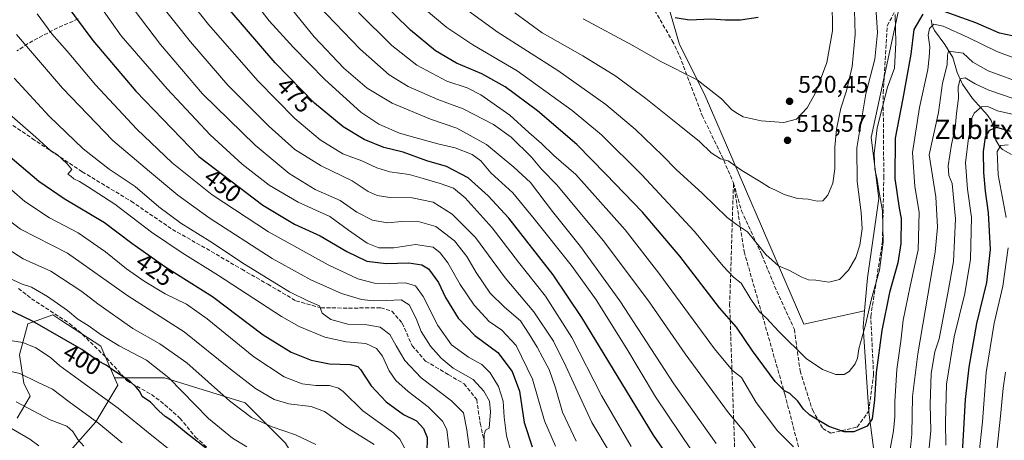
# Model space of a CAD drawing. Units: metres. Extents: x 616851 to 620300, y 4778016 to 4780389.
# Drawn here: x 618902 to 619309, y 4779789 to 4779963 of the extents above; entities that cross this region are included whole.
import ezdxf
from ezdxf.enums import TextEntityAlignment as Align

# ---------------------------------------------------------------- set-up
doc = ezdxf.new("R2010")
doc.units = ezdxf.units.M
doc.header["$MEASUREMENT"] = 0
doc.linetypes.add('DGN Style 3', pattern=[2.307223, 1.648017, -0.659207])
for name, color, linetype, lineweight in [('Arbolado forestal CxS', 92, 'Continuous', 0), ('Comarca CxS', 21, 'Continuous', 0), ('Comunidad Autónoma CxS', 142, 'Continuous', 0), ('Corriente natural lineal', 142, 'Continuous', 13), ('Curva de nivel maestra', 30, 'Continuous', 30), ('Curva de nivel normal', 30, 'Continuous', 0), ('Municipio CxS', 4, 'Continuous', 0), ('Pastizal CxS', 92, 'Continuous', 0), ('Provincia CxS', 1, 'Continuous', 0), ('Punto de cota en terreno', 7, 'Continuous', 0), ('Rótulo de curva de nivel directora', 7, 'Continuous', 0), ('Rótulo de punto de cota en terreno', 7, 'Continuous', 0), ('Senda', 7, 'DGN Style 3', 0), ('Texto cartográfico', 7, 'Continuous', 0)]:
    doc.layers.add(name, color=color, linetype=linetype, lineweight=lineweight)
doc.styles.add('Style-Arial', font='txt')

# ---------------------------------------------------------------- blocks, each defined once
blk = doc.blocks.new('5PATER')
at = {"layer": 'Punto de cota en terreno', "linetype": 'Continuous', "lineweight": 0}
h = blk.add_hatch(color=51, dxfattribs=at)
edge = h.paths.add_edge_path()
edge.add_ellipse((0, 0), major_axis=(-0.11, -0.111), ratio=0.999422, start_angle=0, end_angle=360)

msp = doc.modelspace()

# ---------------------------------------------------------------- linework, layer by layer
at = {"layer": 'Arbolado forestal CxS', "color": 92, "linetype": 'Continuous', "lineweight": 0}
msp.add_polyline3d([(619286.5819, 4779981.4867, 508.7941), (619272.8467, 4779979.0115, 504.0471), (619265.7817, 4779968.1145, 504.8533), (619254.1955, 4779914.4161, 507.5469), (619257.3493, 4779889.1463, 506.2809), (619252.5771, 4779856.3375, 508.1146), (619251.3797, 4779842.7683, 506.5454), (619226.3297, 4779837.2489, 507.3528), (619185.0355, 4779932.5701, 519.26), (619174.8923, 4779952.8569, 522.5065), (619165.8735, 4779983.8025, 528.9947), (619218.6179, 4779998.5777, 527.7601), (619209.4439, 4780016.3857, 531.0139), (619185.7667, 4780068.1031, 536.4707), (619178.6085, 4780087.1919, 536.5444), (619210.3079, 4780094.6483, 534.9261), (619222.8435, 4780089.3311, 534.9068), (619237.5973, 4780091.1747, 538.2672), (619251.4291, 4780088.4089, 539.6016), (619253.2735, 4780069.9659, 534.2703), (619253.2735, 4780051.5237, 528.5808), (619254.1955, 4780032.1589, 522.0799), (619268.0273, 4780012.7943, 518.8768), (619286.4697, 4779996.1967, 516.0724)], close=True, dxfattribs=at)
for points in [[(619165.8735, 4779983.8025, 528.9947), (619174.8923, 4779952.8569, 522.5065), (619185.0355, 4779932.5701, 519.26), (619226.3297, 4779837.2489, 507.3528), (619251.3797, 4779842.7683, 506.5454), (619250.7873, 4779836.0557, 505.8721), (619253.1733, 4779800.8609, 501.4386), (619257.2901, 4779769.1997, 495.582), (619273.6657, 4779735.2087, 481.796), (619282.7803, 4779715.3227, 472.9405), (619296.0373, 4779685.4937, 462.6922), (619307.6377, 4779668.0937, 454.7661), (619312.6091, 4779649.8649, 449.8368), (619325.0377, 4779632.4645, 440.8588), (619332.9811, 4779614.4595, 434.5761), (619322.4059, 4779592.1345, 436.0442), (619355.7405, 4779529.6321, 425.5153), (619389.0751, 4779469.2129, 418.9435)], [(619165.8735, 4779983.8025, 528.9947), (619174.8923, 4779952.8569, 522.5065), (619185.0355, 4779932.5701, 519.26), (619226.3297, 4779837.2489, 507.3528), (619251.3797, 4779842.7683, 506.5454)], [(619165.8735, 4779983.8025, 528.9947), (619174.8923, 4779952.8569, 522.5065), (619185.0355, 4779932.5701, 519.26), (619226.3297, 4779837.2489, 507.3528), (619251.3797, 4779842.7683, 506.5454)], [(619286.5819, 4779981.4867, 508.7941), (619272.8467, 4779979.0115, 504.0471), (619265.7817, 4779968.1145, 504.8533), (619254.1955, 4779914.4161, 507.5469), (619257.3493, 4779889.1463, 506.2809), (619252.5771, 4779856.3375, 508.1146), (619251.3797, 4779842.7683, 506.5454)], [(619286.5819, 4779981.4867, 508.7941), (619272.8467, 4779979.0115, 504.0471), (619265.7817, 4779968.1145, 504.8533), (619254.1955, 4779914.4161, 507.5469), (619257.3493, 4779889.1463, 506.2809), (619252.5771, 4779856.3375, 508.1146), (619251.3797, 4779842.7683, 506.5454)], [(619312.6091, 4779649.8649, 449.8368), (619307.6377, 4779668.0937, 454.7661), (619296.0373, 4779685.4937, 462.6922), (619282.7803, 4779715.3227, 472.9405), (619273.6657, 4779735.2087, 481.796), (619257.2901, 4779769.1997, 495.582), (619253.1733, 4779800.8609, 501.4386), (619250.7873, 4779836.0557, 505.8721), (619251.3797, 4779842.7683, 506.5454), (619252.5771, 4779856.3375, 508.1146), (619257.3493, 4779889.1463, 506.2809), (619254.1955, 4779914.4161, 507.5469), (619265.7817, 4779968.1145, 504.8533)], [(619251.3797, 4779842.7683, 506.5454), (619250.7873, 4779836.0557, 505.8721), (619253.1733, 4779800.8609, 501.4386), (619257.2901, 4779769.1997, 495.582), (619273.6657, 4779735.2087, 481.796), (619282.7803, 4779715.3227, 472.9405), (619296.0373, 4779685.4937, 462.6922), (619307.6377, 4779668.0937, 454.7661), (619312.6091, 4779649.8649, 449.8368), (619325.0377, 4779632.4645, 440.8588), (619332.9811, 4779614.4595, 434.5761)], [(619251.3797, 4779842.7683, 506.5454), (619250.7873, 4779836.0557, 505.8721), (619253.1733, 4779800.8609, 501.4386), (619257.2901, 4779769.1997, 495.582), (619273.6657, 4779735.2087, 481.796), (619282.7803, 4779715.3227, 472.9405), (619296.0373, 4779685.4937, 462.6922), (619307.6377, 4779668.0937, 454.7661), (619312.6091, 4779649.8649, 449.8368), (619325.0377, 4779632.4645, 440.8588), (619332.9811, 4779614.4595, 434.5761)], [(618901.1143, 4779798.3057, 382.4742), (618906.5035, 4779807.4659, 387.507), (618903.8095, 4779812.8551, 388.6226), (618902.0333, 4779824.5019, 393.3342), (618905.5137, 4779837.3111, 399.1264), (618915.7497, 4779841.0819, 402.6818), (618919.0931, 4779838.9133, 402.5833), (618935.6831, 4779828.1521, 402.9175), (618941.3559, 4779815.0609, 399.2752), (618942.6871, 4779811.9887, 398.6566), (618933.5287, 4779796.9039, 389.8962), (618910.3615, 4779770.5059, 374.0101)], [(619268.2365, 4779500.4645, 385.6552), (619249.4859, 4779533.7991, 391.2161), (619211.9841, 4779548.3831, 389.8184), (619182.8163, 4779567.1339, 393.1188), (619143.2313, 4779592.1351, 399.9534), (619118.2303, 4779617.1361, 400.564), (619086.9789, 4779660.8877, 401.2895), (619057.8111, 4779702.5563, 401.0197), (619036.9769, 4779746.3079, 397.5199), (619011.9759, 4779787.9763, 408.8662), (618995.3087, 4779804.6435, 412.1188), (618961.9739, 4779815.0607, 404.473), (618941.3559, 4779815.0609, 399.2752), (618935.6831, 4779828.1521, 402.9175), (618919.0931, 4779838.9133, 402.5833), (618915.7497, 4779841.0819, 402.6818), (618905.5137, 4779837.3111, 399.1264), (618902.0333, 4779824.5019, 393.3342)], [(618941.3559, 4779815.0609, 399.2752), (618935.6831, 4779828.1521, 402.9175), (618919.0931, 4779838.9133, 402.5833), (618915.7497, 4779841.0819, 402.6818), (618905.5137, 4779837.3111, 399.1264), (618902.0333, 4779824.5019, 393.3342)], [(618941.3559, 4779815.0609, 399.2752), (618935.6831, 4779828.1521, 402.9175), (618919.0931, 4779838.9133, 402.5833), (618915.7497, 4779841.0819, 402.6818), (618905.5137, 4779837.3111, 399.1264), (618902.0333, 4779824.5019, 393.3342)], [(618902.0333, 4779824.5019, 393.3342), (618903.8095, 4779812.8551, 388.6226), (618906.5035, 4779807.4659, 387.507), (618901.1143, 4779798.3057, 382.4742)], [(618941.3559, 4779815.0609, 399.2752), (618942.6871, 4779811.9887, 398.6566), (618933.5287, 4779796.9039, 389.8962), (618910.3615, 4779770.5059, 374.0101), (618908.2063, 4779753.8051, 366.5243), (618927.4355, 4779734.7175, 363.842), (618950.6417, 4779695.6783, 356.2183), (618980.3569, 4779688.2491, 361.4536), (618995.2143, 4779671.9061, 366.6404), (618998.9841, 4779656.9891, 362.9709)], [(618941.3559, 4779815.0609, 399.2752), (618961.9739, 4779815.0607, 404.473), (618995.3087, 4779804.6435, 412.1188), (619011.9759, 4779787.9763, 408.8662), (619036.9769, 4779746.3079, 397.5199), (619057.8111, 4779702.5563, 401.0197), (619086.9789, 4779660.8877, 401.2895), (619118.2303, 4779617.1361, 400.564), (619143.2313, 4779592.1351, 399.9534), (619182.8163, 4779567.1339, 393.1188), (619211.9841, 4779548.3831, 389.8184), (619249.4859, 4779533.7991, 391.2161), (619268.2365, 4779500.4645, 385.6552)]]:
    msp.add_polyline3d(points, dxfattribs=at)
at = {"layer": 'Comarca CxS', "color": 21, "linetype": 'Continuous', "lineweight": 0}
msp.add_3dface([(620278.93, 4778075.35), (616890.64, 4778016.39), (616850.87, 4780329.98), (620238.04, 4780388.93)], dxfattribs=at)
at = {"layer": 'Comunidad Autónoma CxS', "color": 142, "linetype": 'Continuous', "lineweight": 0}
msp.add_3dface([(620278.93, 4778075.35), (616890.64, 4778016.39), (616850.87, 4780329.98), (620238.04, 4780388.93)], dxfattribs=at)
at = {"layer": 'Corriente natural lineal', "color": 142, "linetype": 'Continuous', "lineweight": 13}
msp.add_polyline3d([(619279.0001, 4779963.0001, 497.1332), (619279.4045, 4779960.6077, 496.5239), (619280.3385, 4779958.6653, 495.9217), (619284.5631, 4779952.8191, 492.6327), (619287.8799, 4779947.4789, 490.2686), (619289.6339, 4779941.2625, 487.9262), (619291.9479, 4779936.4495, 485.1845), (619296.0009, 4779930.4697, 482.8177), (619302.2289, 4779923.6089, 478.538), (619303.7971, 4779921.4219, 477.6344), (619304.6945, 4779918.8429, 476.5351), (619305.6887, 4779913.3217, 473.2066), (619307.2945, 4779910.5109, 470.8548), (619308.4757, 4779909.4733, 470.1762), (619312.1689, 4779907.3351, 468.5687)], dxfattribs=at)
at = {"layer": 'Curva de nivel maestra', "color": 30, "linetype": 'Continuous', "lineweight": 30, "flags": 128}
for points, elevation in [([(619194.51, 4779747.5201), (619164.11, 4779791.2701), (619134.56, 4779840.0301), (619122.64, 4779857.5601), (619104.4, 4779881.0101), (619095.74, 4779890.2001), (619087.47, 4779897.7601), (619078.52, 4779902.4401), (619070.44, 4779904.7501), (619060.72, 4779908.2701), (619052.6, 4779910.2701), (619044.51, 4779913.5501), (619035.86, 4779918.7201), (619023.94, 4779928.5801), (619007.71, 4779945.2201), (618983.24, 4779973.9201)], 475), ([(618920.75, 4779970.0001), (618932.34, 4779954.4101), (618950.16, 4779933.5201), (618976.13, 4779906.4801), (619002.65, 4779886.3601), (619015.71, 4779878.6001), (619026.34, 4779873.6801), (619037.38, 4779867.1901), (619045.64, 4779863.2401), (619053.64, 4779862.2901), (619063.04, 4779862.5301), (619068.44, 4779861.7601), (619071.19, 4779860.0801), (619075.28, 4779854.4101), (619078.17, 4779848.1801), (619083.36, 4779839.6401), (619090.3, 4779832.5001), (619099.78, 4779825.5001), (619105.69, 4779817.6001), (619108.7, 4779809.5001), (619110.74, 4779796.5001), (619114.04, 4779786.4801)], 450), ([(619275.56, 4779965.3301), (619271.83, 4779959.0001), (619270.48, 4779948.8201), (619267.2, 4779930.4801), (619264.02, 4779914.1601), (619263.89, 4779897.4901), (619265.66, 4779885.1601), (619266.48, 4779880.8301), (619266.38, 4779870.4901), (619265.13, 4779862.5001), (619261.74, 4779850.2501), (619258.5, 4779834.6401), (619256.19, 4779817.2601), (619255.56, 4779805.9201), (619254.49, 4779798.1101), (619252.5, 4779795.0101), (619247.01, 4779792.7101), (619243.04, 4779792.6601), (619236.62, 4779794.8801), (619228.73, 4779799.5901), (619226.16, 4779802.0301), (619223.81, 4779805.3401), (619220.52, 4779808.6001), (619218.28, 4779809.7001), (619214.4, 4779813.4801), (619205.08, 4779826.1401), (619198.46, 4779835.9801), (619191.43, 4779843.9901), (619175.05, 4779865.2801), (619159.61, 4779883.5001), (619144.51, 4779899.1901), (619132.48, 4779911.5401), (619116.22, 4779925.3701), (619102.89, 4779935.3701), (619093.11, 4779940.6801), (619082.66, 4779945.0401), (619073.97, 4779950.1601), (619063.63, 4779958.8101), (619050.65, 4779971.6401)], 500), ([(619173.04, 4779964.0001), (619178.99, 4779962.9901), (619187.86, 4779963.4801), (619193.98, 4779963.0301), (619200.18, 4779963.0501), (619207.37, 4779964.1501)], 525), ([(619371.74, 4779965.5801), (619359.4, 4779961.9201), (619345.31, 4779956.0001), (619337.81, 4779953.7101), (619333.55, 4779953.4301), (619322.07, 4779954.8101), (619315.6, 4779956.6701), (619312.5, 4779956.3901), (619307.25, 4779957.5201), (619297.4, 4779961.7501), (619282.39, 4779967.1601)], 500), ([(619311.75, 4779916.8901), (619306.15, 4779918.5701), (619302.91, 4779917.2201), (619301.33, 4779914.5101), (619300.42, 4779908.6201), (619300.52, 4779899.9301), (619301.23, 4779892.2301), (619302.54, 4779883.3001), (619303.4, 4779868.0301), (619301.79, 4779854.4601), (619297.66, 4779837.4201), (619294.48, 4779819.4801), (619292.98, 4779806.0701), (619290.46, 4779761.8001)], 475), ([(618892.52, 4779911.0601), (618910.02, 4779896.3801), (618920.47, 4779889.1601), (618937.13, 4779879.2901), (618948.45, 4779870.6501), (618962.57, 4779860.7301), (618981.89, 4779848.6001), (619002.79, 4779832.8401), (619014.31, 4779825.6901), (619022.56, 4779822.2801), (619030.17, 4779820.8301), (619038.78, 4779820.6001), (619041.9, 4779819.7401), (619043.05, 4779818.5101), (619047.44, 4779811.6901), (619053.63, 4779805.1301), (619060.82, 4779799.8701), (619066.11, 4779797.2401), (619069.09, 4779794.1201), (619070.57, 4779790.3901), (619070.4, 4779784.0101)], 425), ([(618990.46, 4779777.1001), (618971.06, 4779792.1001), (618964.62, 4779797.5401), (618962.19, 4779799.1001), (618959.67, 4779801.3401), (618956.22, 4779804.9301), (618952.79, 4779807.2401), (618951.78, 4779809.4301), (618950.24, 4779811.2001), (618947.7, 4779813.6701), (618941.28, 4779817.7601), (618937.88, 4779820.3101), (618934.72, 4779821.9801), (618927.74, 4779826.7801), (618907.44, 4779838.4701), (618892.97, 4779845.3301)], 400)]:
    msp.add_lwpolyline(points, dxfattribs=dict(at, elevation=elevation))
at = {"layer": 'Curva de nivel normal', "color": 30, "linetype": 'Continuous', "lineweight": 0, "flags": 128}
for points, elevation in [([(619180.04, 4779784.91), (619164.96, 4779807.22), (619153.09, 4779826.95), (619140.48, 4779847.2), (619135.95, 4779853.66), (619130.1, 4779861.59), (619114.76, 4779880.73), (619105.93, 4779891.48), (619096.91, 4779899.72), (619092.7, 4779904.7), (619089.12, 4779907.35), (619082.12, 4779910.17), (619075.03, 4779911.76), (619065.49, 4779914.44), (619059.17, 4779916.19), (619050.55, 4779919.93), (619043.2, 4779924.91), (619028.27, 4779938.3), (619015.35, 4779951.6), (619005.24, 4779962.57), (618984.92, 4779988.86)], 480), ([(619190.09, 4779787.83), (619172.61, 4779812.56), (619150.26, 4779846.79), (619133.91, 4779869.34), (619122.36, 4779883.77), (619113.24, 4779895.72), (619106.38, 4779902.1), (619095.08, 4779911.46), (619082.86, 4779918.24), (619071.94, 4779921.99), (619056.08, 4779928.6), (619045.71, 4779934.81), (619036.06, 4779942.98), (619023.79, 4779955.96), (618998.24, 4779987.7)], 485), ([(618929.02, 4779977.77), (618944.13, 4779956.37), (618963.09, 4779934.43), (618980.87, 4779915.48), (618994.04, 4779903.41), (619005.26, 4779894.63), (619017.22, 4779887.68), (619030.38, 4779881.78), (619038, 4779876.13), (619045.72, 4779870.65), (619050.55, 4779868.71), (619056.78, 4779868.78), (619065.78, 4779870.17), (619073.05, 4779869.06), (619075.95, 4779866.66), (619079.18, 4779862.55), (619084.21, 4779853.55), (619089.96, 4779845), (619096.2, 4779838.38), (619101.51, 4779834.72), (619107.38, 4779828.44), (619114.18, 4779814.44), (619119.05, 4779797.26), (619123.57, 4779786.79)], 455), ([(618966.91, 4779977.86), (618980.14, 4779961.07), (619000.69, 4779937.63), (619015.9, 4779922.2), (619026.33, 4779913.46), (619035.65, 4779907.65), (619043.63, 4779904.71), (619049.76, 4779901.77), (619055.12, 4779900.18), (619063.15, 4779899.08), (619068.96, 4779897.36), (619075.97, 4779895.41), (619081.53, 4779893.45), (619086.28, 4779889.38), (619097.39, 4779877.04), (619108.36, 4779862.86), (619119.55, 4779848.8), (619130.42, 4779831.69), (619142.68, 4779807.79), (619154.86, 4779786.61)], 470), ([(619085.27, 4779968.32), (619099.48, 4779958.06), (619124.54, 4779942.04), (619144.41, 4779928), (619156.71, 4779917.66), (619167.86, 4779906.97), (619173.55, 4779901.21), (619184.45, 4779891.17), (619194.54, 4779881.35), (619198.45, 4779878.37), (619203.06, 4779875.32), (619210.62, 4779866.02), (619215.85, 4779861.37), (619220.39, 4779859.43), (619225.42, 4779856.61), (619228.19, 4779855.5), (619231.32, 4779855.41), (619236.66, 4779854.57), (619241.03, 4779855.65), (619244.8, 4779859.49), (619247.83, 4779864.83), (619249.45, 4779869.83), (619250.38, 4779876.56), (619250.07, 4779883.39), (619248.3, 4779896.16), (619248.26, 4779910.13), (619251.94, 4779932.46), (619255.67, 4779946.73), (619256.74, 4779957.76), (619255.64, 4779974.63)], 510), ([(619106.88, 4779965.88), (619118.19, 4779957.59), (619134.97, 4779948.07), (619148.53, 4779939.68), (619160.99, 4779930.54), (619174.73, 4779919.44), (619183.17, 4779912.78), (619188.03, 4779907.99), (619191.84, 4779905.62), (619194.99, 4779904.72), (619200.63, 4779900.72), (619208.71, 4779895.96), (619212.09, 4779893.74), (619214.37, 4779892.76), (619218.2, 4779890.84), (619223.72, 4779889.13), (619228.14, 4779888.9), (619231.77, 4779888.06), (619234.09, 4779888.24), (619236.18, 4779890.52), (619238.34, 4779895.52), (619239.13, 4779901.39), (619239.1, 4779910.36), (619239.76, 4779917.82), (619241.65, 4779926.45), (619243.96, 4779933.68), (619246.35, 4779943.75), (619247.58, 4779956.89), (619247.05, 4779971.95)], 515), ([(619132.13, 4779788.88), (619126.55, 4779800.77), (619123.62, 4779810.84), (619121.03, 4779818.52), (619118.41, 4779823.31), (619116.09, 4779827.76), (619112.74, 4779833.11), (619109.17, 4779838.56), (619102.58, 4779844.21), (619096.69, 4779850.04), (619090.87, 4779858.5), (619086.92, 4779865.21), (619081.84, 4779871.61), (619074.16, 4779877.64), (619066.44, 4779879.74), (619060.11, 4779879.62), (619054.12, 4779879.03), (619047.98, 4779880.14), (619041.49, 4779883.51), (619034.66, 4779888.38), (619024.34, 4779892.92), (619013.59, 4779899.51), (618999.53, 4779911.23), (618977.72, 4779932.45), (618960.28, 4779952.83), (618946.87, 4779970.6)], 460), ([(618959.26, 4779970.92), (618972.69, 4779953.87), (618988.12, 4779936.02), (619005.15, 4779919.01), (619015.87, 4779909.45), (619026.76, 4779902.63), (619039.59, 4779896.46), (619046.12, 4779891.99), (619049.95, 4779890.39), (619055.14, 4779889.51), (619064.4, 4779889.45), (619073, 4779887.63), (619080.95, 4779882.64), (619090.58, 4779873.06), (619102.89, 4779856.34), (619114.68, 4779842.25), (619122.82, 4779830.13), (619127.94, 4779819.78), (619138.68, 4779796.5), (619153.78, 4779771.2)], 465), ([(619025.63, 4779968.8), (619042.93, 4779950.83), (619054.89, 4779940.25), (619062.74, 4779935.47), (619074.96, 4779930.11), (619085.51, 4779926.24), (619097.99, 4779919.79), (619105.24, 4779914.47), (619113.72, 4779906.19), (619117.82, 4779901.27), (619124.15, 4779894.77), (619143.38, 4779871.83), (619162.12, 4779846.81), (619177.2, 4779824.93), (619195.09, 4779800.49), (619201.46, 4779793.03), (619209.5, 4779781.25)], 490), ([(619135.12, 4779963.38), (619155.6, 4779952.38), (619166.91, 4779945.96), (619182.18, 4779938.22), (619192.3, 4779930.35), (619196.48, 4779925.86), (619198.92, 4779924.28), (619201.29, 4779922.92), (619208.63, 4779921.24), (619218.09, 4779920.63), (619223.3, 4779922), (619227.67, 4779926.7), (619231.14, 4779932.84), (619235.79, 4779945.35), (619238.19, 4779958.53), (619238.07, 4779971.15)], 520), ([(619105.19, 4779784.72), (619103.42, 4779791.04), (619102.37, 4779798.75), (619101.95, 4779805.34), (619100.02, 4779811.42), (619096.64, 4779817.03), (619093.15, 4779820.54), (619087.63, 4779823.57), (619080.65, 4779828.66), (619074.96, 4779836.68), (619068.88, 4779848.7), (619065.8, 4779853.04), (619061.57, 4779854.27), (619055.03, 4779853.99), (619048.8, 4779854.17), (619041.9, 4779855.94), (619029.64, 4779861.68), (619005.03, 4779875.4), (618981.68, 4779890.72), (618965.21, 4779903.91), (618950.5, 4779917.87), (618933.51, 4779936.2), (618921.7, 4779950.05), (618915.45, 4779957.24), (618909.38, 4779965.48)], 445), ([(619042.14, 4779966.06), (619055.97, 4779952.4), (619066.36, 4779944.24), (619078.75, 4779937.72), (619087.12, 4779934.9), (619092.78, 4779932.03), (619104.82, 4779923.66), (619112.56, 4779916.39), (619117.88, 4779911.93), (619123, 4779906.88), (619132, 4779899.05), (619152.44, 4779876.17), (619166.36, 4779858.34), (619189.36, 4779826.98), (619196.81, 4779818.06), (619200.48, 4779815.21), (619206.65, 4779804.87), (619215.46, 4779793.12), (619222.02, 4779786.47)], 495), ([(619069.35, 4779967.72), (619078.74, 4779959.78), (619089.52, 4779952.66), (619107.78, 4779941.89), (619130.58, 4779925.49), (619142.65, 4779915.42), (619159.31, 4779898.97), (619181.08, 4779875.47), (619192.98, 4779861.12), (619197.29, 4779856.68), (619200.42, 4779854.09), (619204.38, 4779847.56), (619207.99, 4779842.29), (619210.85, 4779839.72), (619215.96, 4779834.18), (619227.3, 4779823.05), (619233.98, 4779818.41), (619239.6, 4779816.39), (619242.91, 4779816.35), (619245.07, 4779817.68), (619247.55, 4779820.84), (619248.46, 4779823.22), (619249.06, 4779827.08), (619251.77, 4779836.99), (619254.26, 4779847.63), (619257.61, 4779859.47), (619259.16, 4779871.16), (619258.8, 4779884.05), (619257.3, 4779892.49), (619256.65, 4779897.07), (619255.7, 4779901.31), (619255.35, 4779907.74), (619256.59, 4779918.41), (619260.93, 4779935.19), (619263.76, 4779943.07), (619264.4, 4779953.46), (619264.0468, 4779965.2167)], 505), ([(619260.56, 4779778.11), (619263.37, 4779793.17), (619263.96, 4779798.84), (619263.89, 4779805.17), (619264.75, 4779818.5), (619266.36, 4779830.17), (619267.43, 4779838.84), (619270.26, 4779852.89), (619273.6, 4779867.94), (619274.04, 4779883.52), (619272.14, 4779894.16), (619271.24, 4779908.16), (619274.15, 4779926.82), (619277.52, 4779942.48), (619278.14, 4779947.58), (619278.34, 4779951.86), (619277.75, 4779956.63), (619278.31, 4779959.45), (619280.1, 4779961.24), (619283.91, 4779960.4), (619294.31, 4779955.71), (619306.11, 4779949.96), (619320.12, 4779944.63)], 495), ([(618900.86, 4779956.92), (618919.76, 4779934.78), (618940.66, 4779913.19), (618955.79, 4779900.28), (618967.46, 4779890.54), (618980.46, 4779881.21), (619006.46, 4779864.42), (619022.46, 4779855.47), (619035.16, 4779849.88), (619043.45, 4779847.44), (619048.38, 4779846.88), (619053.93, 4779846.93), (619059.88, 4779847.27), (619063.18, 4779845.18), (619066.04, 4779839.56), (619068.14, 4779834.22), (619072.02, 4779828.05), (619076.37, 4779823.16), (619081.3, 4779819.03), (619085.44, 4779816.61), (619089.63, 4779814.39), (619094.05, 4779809.5), (619096.28, 4779805.32), (619096.76, 4779801.02), (619096.16, 4779794.28), (619094.65, 4779793.4), (619094.09, 4779791.56), (619094.19, 4779784.27)], 440), ([(619269.64, 4779778), (619271, 4779791.67), (619271.21, 4779807.31), (619273.39, 4779824.98), (619280.61, 4779867.03), (619281.62, 4779877.31), (619280.9, 4779889.87), (619278.07, 4779907.16), (619281.92, 4779924.7), (619283.68, 4779936.82), (619285.62, 4779944.39), (619285.71, 4779948.46), (619286.1, 4779950.1), (619292.11, 4779949.2), (619296.12, 4779945.51), (619302.52, 4779941.92), (619317.47, 4779936.46)], 490), ([(619088.86, 4779779.34), (619087.01, 4779793.46), (619085.59, 4779800.5), (619080.66, 4779805.51), (619068.1, 4779814.96), (619061.36, 4779822.2), (619057.76, 4779828.23), (619055.21, 4779832.92), (619051.14, 4779835.94), (619045.58, 4779836.95), (619037.82, 4779837.2), (619030.74, 4779839.12), (619027.17, 4779841.76), (619026.04, 4779844.74), (619021.45, 4779846.73), (619013.6, 4779850.52), (618995.09, 4779862.01), (618980.77, 4779871.54), (618968.68, 4779878.94), (618959.59, 4779885.71), (618949.86, 4779894.1), (618939.1, 4779901.27), (618928.4, 4779909.65), (618914.34, 4779923.18), (618899.84, 4779938.86)], 435), ([(619313.33, 4779930.36), (619302.82, 4779933.89), (619297.09, 4779936.49), (619293.04, 4779938.99), (619290.93, 4779938.56), (619290.08, 4779935.15), (619290.29, 4779930.66), (619289.38, 4779924.35), (619288.82, 4779918.24), (619287.29, 4779911.44), (619285.98, 4779902.66), (619286.23, 4779898.72), (619287.59, 4779895.38), (619288.98, 4779880.7), (619288.16, 4779863.13), (619285.86, 4779850.06), (619282.32, 4779831.17), (619280.49, 4779825.75), (619278.94, 4779816.88), (619278.53, 4779804.02), (619278.8, 4779793.22), (619277.82, 4779783.17)], 485), ([(619312.42, 4779924.08), (619306.37, 4779925.35), (619302.4, 4779927.24), (619299.75, 4779927.06), (619296.66, 4779924.46), (619295.76, 4779922.33), (619295.74, 4779919.16), (619294.38, 4779914.13), (619293.16, 4779903.9), (619293.94, 4779893.01), (619295.6, 4779881.33), (619295.25, 4779864.1), (619292.91, 4779849.9), (619288.43, 4779831.93), (619285.31, 4779812.46), (619284.84, 4779796.62), (619284.97, 4779787.17)], 480), ([(618895.88, 4779925.76), (618908.78, 4779914.47), (618914.91, 4779908.94), (618917.79, 4779907.15), (618919.34, 4779905.64), (618921.94, 4779903.4), (618923.67, 4779901.12), (618922, 4779899.23), (618923.25, 4779898.37), (618924.52, 4779897.22), (618926.88, 4779896.24), (618930.08, 4779894.11), (618941.5, 4779886.86), (618956.6, 4779875.3), (618969.34, 4779866.7), (618984.33, 4779857.36), (619010.3, 4779840.32), (619017.72, 4779836.29), (619028.3, 4779831.9), (619037.13, 4779829.89), (619045.17, 4779829.2), (619049.6, 4779827.19), (619052.06, 4779823.98), (619054.92, 4779817.97), (619057.68, 4779813.98), (619062.71, 4779809.42), (619070.95, 4779803.04), (619076.93, 4779797.09), (619078.66, 4779793.72), (619080.78, 4779776.32)], 430), ([(619310.01, 4779881.34), (619306.71, 4779898.92), (619306.28, 4779908.54), (619307.72, 4779911.02), (619310.82, 4779911.36)], 470), ([(618893.35, 4779897.24), (618904.17, 4779887.95), (618914.47, 4779881.2), (618926.34, 4779875), (618937.59, 4779867.15), (618946.25, 4779860.08), (618953.52, 4779854.97), (618962.3, 4779849.77), (618971.14, 4779845.49), (618979.67, 4779839.48), (618998.94, 4779823.7), (619011.49, 4779815.5), (619018.87, 4779812.54), (619024.61, 4779811.82), (619030.13, 4779811.82), (619033.9, 4779810.81), (619035.9, 4779809.44), (619044.04, 4779801.42), (619056.62, 4779792.27), (619059.33, 4779789.67), (619062.11, 4779784.24)], 420), ([(619048.62, 4779787.51), (619036.98, 4779794.72), (619028.12, 4779801.1), (619022.61, 4779803.16), (619013.45, 4779804.26), (619007.34, 4779806.13), (618999.56, 4779810.66), (618989.29, 4779818.64), (618970.15, 4779834.04), (618946.86, 4779848.86), (618921.9, 4779866.62), (618902.47, 4779876.47), (618897.81, 4779880.01)], 415), ([(619024.54, 4779787.53), (619016.12, 4779791.41), (619006.45, 4779794.74), (618998.01, 4779798.62), (618988.82, 4779805.54), (618971.28, 4779821.28), (618960.08, 4779829.13), (618948.84, 4779835.48), (618934.42, 4779845.61), (618927.86, 4779850.66), (618914.95, 4779859.08), (618903.52, 4779864.23), (618897.4, 4779868.18)], 410), ([(619298.71, 4779782.84), (619300.17, 4779796.84), (619301.7, 4779817.17), (619305.04, 4779837.64), (619308.62, 4779852.88), (619310.73, 4779868.7)], 470), ([(618895.46, 4779857.34), (618903.12, 4779853.68), (618907.02, 4779852.54), (618913.64, 4779848.67), (618921.91, 4779842.8), (618926.21, 4779839.29), (618930.37, 4779836.61), (618935.79, 4779832.79), (618943.2, 4779828.31), (618954.58, 4779822.26), (618963.84, 4779814.96), (618980.22, 4779798.26), (618990.08, 4779790.06), (618996.01, 4779786.44)], 405), ([(618895.53, 4779830.83), (618903.36, 4779829.61), (618908.73, 4779827.47), (618914.84, 4779823.49), (618918.72, 4779820.02), (618926.31, 4779814.42), (618942.77, 4779802.5), (618956.7, 4779791.17), (618966.93, 4779783.06)], 395), ([(618892.92, 4779818.86), (618902.21, 4779816.88), (618909.5, 4779813.19), (618915.63, 4779810.34), (618922.62, 4779805.07), (618934.84, 4779796.2), (618944.42, 4779788.2)], 390), ([(619304.89, 4779773.31), (619307.58, 4779799.2), (619308.71, 4779810.82), (619309.74, 4779817.43)], 465), ([(618900.61, 4779805.16), (618914.68, 4779797.66), (618921.62, 4779795), (618924.08, 4779792.79), (618926.13, 4779789.49), (618928.59, 4779786.84)], 385), ([(618898.69, 4779794.06), (618906.27, 4779789.66), (618910.09, 4779786.9)], 380)]:
    msp.add_lwpolyline(points, dxfattribs=dict(at, elevation=elevation))
at = {"layer": 'Municipio CxS', "color": 4, "linetype": 'Continuous', "lineweight": 0}
msp.add_3dface([(620278.93, 4778075.35), (616890.64, 4778016.39), (616850.87, 4780329.98), (620238.04, 4780388.93)], dxfattribs=at)
at = {"layer": 'Pastizal CxS', "color": 92, "linetype": 'Continuous', "lineweight": 0}
for points in [[(618902.0333, 4779824.5019, 393.3342), (618903.8095, 4779812.8551, 388.6226), (618906.5035, 4779807.4659, 387.507), (618901.1143, 4779798.3057, 382.4742)], [(618902.0333, 4779824.5019, 393.3342), (618903.8095, 4779812.8551, 388.6226), (618906.5035, 4779807.4659, 387.507), (618901.1143, 4779798.3057, 382.4742)], [(618941.3559, 4779815.0609, 399.2752), (618942.6871, 4779811.9887, 398.6566), (618933.5287, 4779796.9039, 389.8962), (618910.3615, 4779770.5059, 374.0101), (618908.2063, 4779753.8051, 366.5243), (618927.4355, 4779734.7175, 363.842), (618950.6417, 4779695.6783, 356.2183), (618980.3569, 4779688.2491, 361.4536), (618995.2143, 4779671.9061, 366.6404), (618998.9841, 4779656.9891, 362.9709)], [(618910.3615, 4779770.5059, 374.0101), (618933.5287, 4779796.9039, 389.8962), (618942.6871, 4779811.9887, 398.6566), (618941.3559, 4779815.0609, 399.2752), (618961.9739, 4779815.0607, 404.473), (618995.3087, 4779804.6435, 412.1188), (619011.9759, 4779787.9763, 408.8662)], [(618941.3559, 4779815.0609, 399.2752), (618961.9739, 4779815.0607, 404.473), (618995.3087, 4779804.6435, 412.1188), (619011.9759, 4779787.9763, 408.8662), (619036.9769, 4779746.3079, 397.5199), (619057.8111, 4779702.5563, 401.0197), (619086.9789, 4779660.8877, 401.2895), (619118.2303, 4779617.1361, 400.564), (619143.2313, 4779592.1351, 399.9534), (619182.8163, 4779567.1339, 393.1188), (619211.9841, 4779548.3831, 389.8184), (619249.4859, 4779533.7991, 391.2161), (619268.2365, 4779500.4645, 385.6552)]]:
    msp.add_polyline3d(points, dxfattribs=at)
at = {"layer": 'Provincia CxS', "color": 1, "linetype": 'Continuous', "lineweight": 0}
msp.add_3dface([(620278.93, 4778075.35), (616890.64, 4778016.39), (616850.87, 4780329.98), (620238.04, 4780388.93)], dxfattribs=at)
at = {"layer": 'Senda', "color": 7, "linetype": 'DGN Style 3', "lineweight": 0}
for points in [[(619127.0994, 4780101.3896, 548.5596), (619120.2401, 4780097.2201, 547.9719), (619112.0701, 4780093.5201, 547.0115), (619106.5901, 4780090.6901, 548.39), (619105.0401, 4780087.9401, 546.2944), (619106.3401, 4780083.8401, 545.2443), (619109.1001, 4780076.8501, 544.5711), (619124.5901, 4780043.1501, 540.0077), (619130.4201, 4780030.7001, 538.1983), (619137.4101, 4780014.7401, 535.4766), (619143.9701, 4780002.5901, 533.1617), (619154.6601, 4779984.4101, 529.5897), (619163.4501, 4779968.9901, 528.1789), (619171.9201, 4779954.3701, 526.746), (619174.9601, 4779948.1401, 527.2076), (619184.2501, 4779923.5301, 520.6927), (619192.2501, 4779907.0901, 519.1864), (619197.2301, 4779895.6201, 517.6994)], [(619197.2301, 4779895.6201, 517.6994), (619200.5001, 4779884.1201, 514.6045), (619208.9401, 4779865.7701, 512.3283), (619214.2401, 4779852.9501, 510.561), (619222.3801, 4779835.0601, 508.4942), (619224.7401, 4779817.9701, 504.0695), (619229.8501, 4779801.7801, 501.6535), (619234.1101, 4779794.1201, 500.7192), (619237.5101, 4779792.1301, 500.8377), (619248.3001, 4779794.6901, 505.4286), (619253.1301, 4779801.2201, 503.5133), (619255.1201, 4779816.2701, 505.5549), (619253.9801, 4779840.4101, 516.6519), (619258.8101, 4779871.3601, 519.4203), (619259.3701, 4779897.7701, 525.2955), (619259.0901, 4779932.7001, 527.0558), (619260.7901, 4779960.5301, 530.8839), (619267.0401, 4779972.4601, 519.4431)], [(618926.2901, 4779963.3601, 451.5595), (618917.7601, 4779959.7401, 447.6903), (618905.4001, 4779953.1501, 441.3917), (618900.9801, 4779950.1601, 439.1379)], [(618885.9537, 4779928.4585, 429.1677), (618907.3321, 4779913.9593, 430.9707), (618927.9695, 4779900.2009, 431.7535), (618948.1837, 4779888.0301, 432.104), (618965.2229, 4779876.3883, 433.2348), (618981.3097, 4779867.2867, 433.6553), (618993.9039, 4779859.8783, 434.6922), (619004.6989, 4779853.6871, 435.0785), (619016.2877, 4779846.8607, 435.4297), (619026.6065, 4779844.0033, 436.6067), (619038.0365, 4779843.8445, 438.6999), (619051.3715, 4779844.0033, 442.7705), (619055.9753, 4779842.5745, 445.0545), (619060.2615, 4779837.6533, 442.0037), (619064.3891, 4779828.2869, 441.3585), (619069.9453, 4779821.9369, 440.1056), (619079.3115, 4779816.3807, 446.6407), (619085.8203, 4779812.5707, 445.626), (619091.0591, 4779806.0619, 444.2805), (619092.4879, 4779796.2195, 446.3497), (619094.3929, 4779787.4881, 447.8181)], [(619309.4163, 4779587.5477, 439.3901), (619312.1635, 4779593.1179, 437.02), (619315.3223, 4779606.4551, 439.9924), (619308.6537, 4779616.6335, 442.9843), (619296.7205, 4779636.6393, 448.7995), (619283.0323, 4779652.4333, 453.299), (619265.4835, 4779660.5059, 454.9207), (619248.2855, 4779674.8959, 458.8165), (619229.3327, 4779694.9017, 467.3603), (619211.7837, 4779722.6291, 474.008), (619203.3603, 4779739.8269, 476.8593), (619198.0955, 4779774.9249, 485.7953), (619195.6387, 4779845.1205, 502.5628), (619197.2301, 4779895.6201, 517.6994)], [(619197.2301, 4779895.6201, 517.6994), (619201.6053, 4779867.2323, 510.5581), (619218.4523, 4779808.2679, 500.8899), (619229.3327, 4779766.1503, 492.6851), (619237.4051, 4779738.7741, 486.2996), (619252.4973, 4779718.7683, 479.7517), (619272.5029, 4779691.7429, 469.6124), (619280.9265, 4779682.9685, 467.0333), (619287.9461, 4779681.5645, 467.3393), (619296.3695, 4779685.4253, 465.5906), (619300.2303, 4779709.6429, 464.5087), (619308.3029, 4779735.9663, 467.3704), (619312.5145, 4779780.1895, 463.7304), (619317.4283, 4779807.9169, 484.2062), (619327.2557, 4779833.5383, 483.5715), (619337.4341, 4779850.0343, 482.572)], [(618901.6001, 4779851.9601, 407.2619), (618907.0201, 4779847.7501, 407.1567), (618922.7401, 4779837.5101, 410.0906), (618928.0701, 4779833.0001, 410.0411), (618938.0501, 4779823.2401, 407.0156), (618946.5101, 4779813.7601, 405.3533), (618956.5901, 4779808.1401, 402.7198), (618962.1601, 4779803.8901, 401.4895), (618968.3801, 4779798.3201, 402.0722), (618974.6801, 4779790.6001, 402.5373), (618979.9001, 4779785.9501, 403.5852)]]:
    msp.add_polyline3d(points, dxfattribs=at)

# ---------------------------------------------------------------- block references
at = {"layer": 'Punto de cota en terreno', "color": 7, "linetype": 'Continuous', "lineweight": 0, "xscale": 10, "yscale": 10, "zscale": 10}
for p in [(619220.41, 4779929.33, 520.45), (619219.57, 4779913.2, 518.57)]:
    msp.add_blockref('5PATER', p, dxfattribs=at)

# ---------------------------------------------------------------- texts
at = {"layer": 'Rótulo de curva de nivel directora', "color": 7, "linetype": 'Continuous', "lineweight": 0, "style": 'Style-Arial'}
for s, rotation, p in [('475', 314.285535, (619015.7397, 4779931.9423)), ('450', 322.813275, (618986.0296, 4779894.5465)), ('425', 324.910071, (618957.8595, 4779859.7264)), ('400', 330.064003, (618927.9462, 4779822.5881))]:
    msp.add_text(s, height=7, rotation=rotation, dxfattribs=at).set_placement(p, align=Align.MIDDLE_CENTER)
at = {"layer": 'Rótulo de punto de cota en terreno', "color": 7, "linetype": 'Continuous', "lineweight": 0, "style": 'Style-Arial'}
for s, p in [('520,45', (619223.9378, 4779932.8578)), ('518,57', (619223.0978, 4779916.7278))]:
    msp.add_text(s, height=7, dxfattribs=at).set_placement(p)
at = {"layer": 'Texto cartográfico', "color": 7, "linetype": 'Continuous', "lineweight": 0, "style": 'Style-Arial'}
msp.add_text('Zubitxar', height=8, dxfattribs=at).set_placement((619301.774, 4779917.7202), align=Align.MIDDLE_CENTER)

doc.saveas('drawing.dxf')
